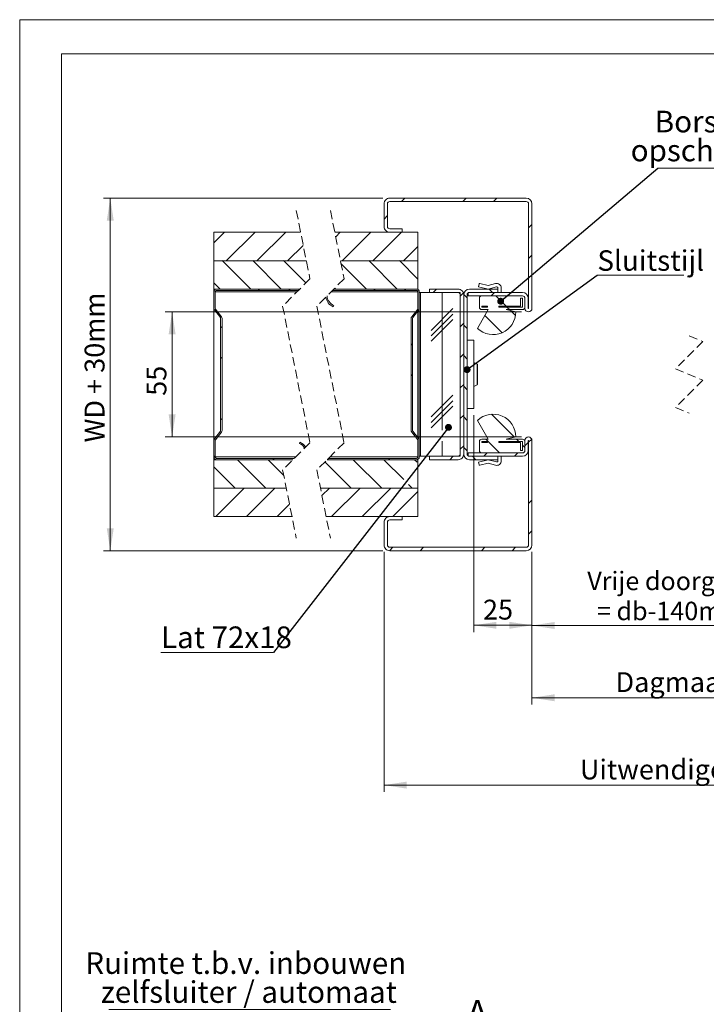
# Model space of a CAD drawing. Units: millimetres. Extents: x 0 to 434, y -15 to 297.
# Drawn here: x 0 to 101, y 153 to 297 of the extents above; entities that cross this region are included whole.
import ezdxf

# ---------------------------------------------------------------- set-up
doc = ezdxf.new("R2010")
doc.units = ezdxf.units.MM
doc.linetypes.add('HIDDEN', pattern=[1.905, 1.27, -0.635])
doc.styles.add('SLDTEXTSTYLE0', font='TXT', dxfattribs={"width": 0.7})
doc.styles.add('SLDTEXTSTYLE3', font='TXT', dxfattribs={"width": 0.75})
doc.dimstyles.new('SLDDIMSTYLE1', dxfattribs={"dimtxt": 0, "dimasz": 1.016, "dimexe": 0, "dimexo": 0.0625, "dimgap": 0, "dimtad": 0, "dimtih": 1, "dimtoh": 1, "dimdec": 0, "dimrnd": 1e-09, "dimzin": 0, "dimdsep": 46, "dimtxsty": 'Standard', "dimblk1": 'DOT', "dimblk2": 'DOT', "dimsah": 1, "dimcen": 0.09, "dimadec": 0, "dimazin": 0, "dimtfac": 1.016, "dimtdec": 0, "dimtofl": 0, "dimtmove": 0, "dimatfit": 3, "dimldrblk": 'DOT', "dimfxl": 0, "dimfrac": 2, "dimtolj": 1, "dimtzin": 0, "dimarcsym": 0})
doc.dimstyles.new('SLDDIMSTYLE2', dxfattribs={"dimtxt": 2.910417, "dimasz": 3.302, "dimexe": 0, "dimexo": 0.0625, "dimgap": 0.727604, "dimtad": 1, "dimdec": 1, "dimlfac": 3, "dimrnd": 1e-09, "dimzin": 12, "dimdsep": 46, "dimtxsty": 'SLDTEXTSTYLE0', "dimsah": 1, "dimcen": 0.09, "dimadec": 0, "dimazin": 3, "dimtfac": 1, "dimtdec": 1, "dimtofl": 0, "dimtmove": 0, "dimatfit": 3, "dimfxl": 0, "dimfrac": 2, "dimtolj": 1, "dimtzin": 12, "dimarcsym": 0})
doc.dimstyles.new('SLDDIMSTYLE3', dxfattribs={"dimtxt": 2.7, "dimasz": 3.302, "dimexe": 0, "dimexo": 0.0625, "dimgap": 0.675, "dimtad": 1, "dimdec": 1, "dimlfac": 3, "dimrnd": 1e-09, "dimzin": 12, "dimdsep": 46, "dimtxsty": 'SLDTEXTSTYLE0', "dimsah": 1, "dimcen": 0.09, "dimadec": 0, "dimazin": 3, "dimtfac": 1, "dimtdec": 1, "dimtofl": 0, "dimtmove": 0, "dimatfit": 3, "dimfxl": 0, "dimfrac": 2, "dimtolj": 1, "dimtzin": 12, "dimarcsym": 0})
doc.dimstyles.new('SLDDIMSTYLE4', dxfattribs={"dimtxt": 2.910417, "dimasz": 3.302, "dimexe": 0, "dimexo": 0.0625, "dimgap": 0.727604, "dimtad": 1, "dimdec": 0, "dimlfac": 3, "dimrnd": 1e-09, "dimzin": 12, "dimdsep": 46, "dimtxsty": 'SLDTEXTSTYLE0', "dimsah": 1, "dimcen": 0.09, "dimadec": 0, "dimazin": 3, "dimtfac": 1, "dimtdec": 0, "dimtofl": 0, "dimtmove": 0, "dimatfit": 3, "dimfxl": 0, "dimfrac": 2, "dimtolj": 1, "dimtzin": 12, "dimarcsym": 0})

# ---------------------------------------------------------------- blocks, each defined once
blk = doc.blocks.new('SW_NOTE_3')
at = {"color": 0, "linetype": 'Continuous', "lineweight": 0}
for p, q in [((-41.26, 0), (0, 0)), ((0, 0), (-41.26, 0)), ((-41.26, 0), (0, 0)), ((0, 0), (-41.26, 0)), ((-41.26, 0), (0, 0)), ((0, 0), (-41.26, 0))]:
    blk.add_line(p, q, dxfattribs=at)
at = {"color": 0, "linetype": 'Continuous', "lineweight": 0, "char_height": 3.175, "attachment_point": 2, "style": 'SLDTEXTSTYLE0'}
for s, insert in [('Ruimte t.b.v. inbouwen', (-21.2, 8.37)), ('zelfsluiter / automaat', (-20.75, 4.13))]:
    blk.add_mtext(s, dxfattribs=dict(at, insert=insert))
blk = doc.blocks.new('_D_4')
at = {"color": 7, "linetype": 'Continuous', "lineweight": 0}
for p, q in [((73.52, 254.18), (21.32, 254.18)), ((22.32, 254.18), (22.32, 235.85)), ((73.52, 235.85), (21.32, 235.85))]:
    blk.add_line(p, q, dxfattribs=at)
for points in [[(22.32, 254.18), (21.81, 250.88), (22.83, 250.88)], [(22.32, 235.85), (22.83, 239.15), (21.81, 239.15)]]:
    blk.add_solid(points, dxfattribs=at)
at = {"color": 7, "linetype": 'Continuous', "lineweight": 0, "insert": (18.57, 241.88, 0.03), "char_height": 2.91, "attachment_point": 1, "rotation": 90, "style": 'SLDTEXTSTYLE0'}
blk.add_mtext('55', dxfattribs=at)
blk = doc.blocks.new('_D_6')
at = {"color": 7, "linetype": 'Continuous', "lineweight": 0}
for p, q in [((53.37, 219.02), (53.37, 183.83)), ((176.48, 219.02), (176.48, 183.83)), ((53.37, 184.83), (176.48, 184.83))]:
    blk.add_line(p, q, dxfattribs=at)
for points in [[(53.37, 184.83), (56.67, 184.32), (56.67, 185.34)], [(176.48, 184.83), (173.18, 185.34), (173.18, 184.32)]]:
    blk.add_solid(points, dxfattribs=at)
at = {"color": 7, "linetype": 'Continuous', "lineweight": 0, "insert": (82.06, 188.58, -251.19), "char_height": 2.9104, "attachment_point": 1, "style": 'SLDTEXTSTYLE0'}
blk.add_mtext('Uitwendige kozijnmaat = db + 85mm', dxfattribs=at)
blk = doc.blocks.new('_D_7')
at = {"color": 7, "linetype": 'Continuous', "lineweight": 0}
for p, q in [((75.04, 219.02), (75.04, 196.63)), ((154.81, 219.02), (154.81, 196.63)), ((75.04, 197.63), (154.81, 197.63))]:
    blk.add_line(p, q, dxfattribs=at)
for points in [[(75.04, 197.63), (78.34, 197.12), (78.34, 198.14)], [(154.81, 197.63), (151.51, 198.14), (151.51, 197.12)]]:
    blk.add_solid(points, dxfattribs=at)
at = {"color": 7, "linetype": 'Continuous', "lineweight": 0, "insert": (87.27, 201.38, -251.19), "char_height": 2.9104, "attachment_point": 1, "style": 'SLDTEXTSTYLE0'}
blk.add_mtext('Dagmaatbreedte = db - 45mm', dxfattribs=at)
blk = doc.blocks.new('_D_8')
at = {"color": 7, "linetype": 'Continuous', "lineweight": 0}
for p, q in [((123.14, 237.35), (123.14, 207.22)), ((75.04, 219.02), (75.04, 207.22)), ((123.14, 208.22), (75.04, 208.22))]:
    blk.add_line(p, q, dxfattribs=at)
for points in [[(75.04, 208.22), (78.34, 207.71), (78.34, 208.73)], [(123.14, 208.22), (119.84, 208.73), (119.84, 207.71)]]:
    blk.add_solid(points, dxfattribs=at)
at = {"color": 7, "linetype": 'Continuous', "lineweight": 0, "char_height": 2.7, "attachment_point": 1, "style": 'SLDTEXTSTYLE0'}
for s, insert in [('Vrije doorgang', (83.14, 216.1, -251.19)), ('= db-140mm', (84.55, 211.7, -251.19))]:
    blk.add_mtext(s, dxfattribs=dict(at, insert=insert))
blk = doc.blocks.new('_D_11')
at = {"color": 7, "linetype": 'Continuous', "lineweight": 0}
for p, q in [((53.2, 270.85), (12.26, 270.85)), ((13.26, 270.85), (13.26, 219.18)), ((53.2, 219.18), (12.26, 219.18))]:
    blk.add_line(p, q, dxfattribs=at)
for points in [[(13.26, 270.85), (12.75, 267.55), (13.77, 267.55)], [(13.26, 219.18), (13.77, 222.48), (12.75, 222.48)]]:
    blk.add_solid(points, dxfattribs=at)
at = {"color": 7, "linetype": 'Continuous', "lineweight": 0, "insert": (9.51, 235.05, -251.19), "char_height": 2.91, "attachment_point": 1, "rotation": 90, "style": 'SLDTEXTSTYLE0'}
blk.add_mtext('WD + 30mm', dxfattribs=at)
blk = doc.blocks.new('_D_14')
at = {"color": 7, "linetype": 'Continuous', "lineweight": 0}
for p, q in [((66.54, 239.02), (66.54, 207.25)), ((75.04, 219.02), (75.04, 207.25)), ((66.54, 208.25), (75.04, 208.25))]:
    blk.add_line(p, q, dxfattribs=at)
for points in [[(66.54, 208.25), (69.84, 207.74), (69.84, 208.76)], [(75.04, 208.25), (71.73, 208.76), (71.73, 207.74)]]:
    blk.add_solid(points, dxfattribs=at)
at = {"color": 7, "linetype": 'Continuous', "lineweight": 0, "insert": (67.86, 212, -251.19), "char_height": 2.91, "attachment_point": 1, "style": 'SLDTEXTSTYLE0'}
blk.add_mtext('25', dxfattribs=at)
blk = doc.blocks.new('SW_NOTE_6')
at = {"color": 0, "linetype": 'Continuous', "lineweight": 0}
for p, q in [((0, 0), (12.68, 0)), ((12.68, 0), (0, 0)), ((0, 0), (12.68, 0)), ((12.68, 0), (0, 0)), ((0, 0), (12.68, 0)), ((12.68, 0), (0, 0))]:
    blk.add_line(p, q, dxfattribs=at)
at = {"color": 0, "linetype": 'Continuous', "lineweight": 0, "insert": (0.01, 3.65), "char_height": 3, "attachment_point": 1, "style": 'SLDTEXTSTYLE3'}
blk.add_mtext('Sluitstijl', dxfattribs=at)
blk = doc.blocks.new('_DOT')
at = {"color": 0, "linetype": 'ByBlock', "lineweight": -2}
blk.add_line((-0.5, 0), (-1, 0), dxfattribs=at)
at = {"color": 0, "linetype": 'ByBlock', "const_width": 0.5}
blk.add_lwpolyline([(-0.25, 0, 1), (0.25, 0, 1)], format="xyb", close=True, dxfattribs=at)
blk = doc.blocks.new('SW_NOTE_10')
at = {"color": 0, "linetype": 'Continuous', "lineweight": 0}
for p, q in [((0, 0), (41.5, 0)), ((41.5, 0), (0, 0)), ((0, 0), (41.5, 0)), ((41.5, 0), (0, 0)), ((0, 0), (41.5, 0)), ((41.5, 0), (0, 0))]:
    blk.add_line(p, q, dxfattribs=at)
at = {"color": 0, "linetype": 'Continuous', "lineweight": 0, "char_height": 3.175, "attachment_point": 2, "style": 'SLDTEXTSTYLE0'}
for s, insert in [('Borstel voorzien van', (20.15, 8.41)), ('opschuimend materiaal', (20.11, 4.18))]:
    blk.add_mtext(s, dxfattribs=dict(at, insert=insert))
blk = doc.blocks.new('SW_NOTE_11')
at = {"color": 0, "linetype": 'Continuous', "lineweight": 0}
for p, q in [((-16.5, 0), (0, 0)), ((0, 0), (-16.5, 0)), ((-16.5, 0), (0, 0)), ((0, 0), (-16.5, 0)), ((-16.5, 0), (0, 0)), ((0, 0), (-16.5, 0))]:
    blk.add_line(p, q, dxfattribs=at)
at = {"color": 0, "linetype": 'Continuous', "lineweight": 0, "insert": (-16.49, 3.82), "char_height": 3.175, "attachment_point": 1, "style": 'SLDTEXTSTYLE0'}
blk.add_mtext('Lat 72x18', dxfattribs=at)
blk = doc.blocks.new('SW_HATCH_0')
at = {"color": 0, "linetype": 'Continuous', "lineweight": 0}
for p, q in [((-232.26, 13.03), (-231.76, 13.53)), ((-223.28, 13.03), (-222.78, 13.53)), ((-218.79, 13.03), (-218.29, 13.53)), ((-234.82, 10.47), (-234.32, 10.97)), ((-213.65, 9.18), (-213.15, 9.68)), ((-259.76, 6.98), (-258.21, 8.53)), ((-257.88, 4.37), (-253.72, 8.53)), ((-253.39, 4.37), (-249.23, 8.53)), ((-241.91, 7.87), (-241.25, 8.53)), ((-240.92, 4.37), (-236.76, 8.53)), ((-236.43, 4.37), (-232.27, 8.53)), ((-248.9, 4.37), (-246.66, 6.61)), ((-231.94, 4.37), (-229.85, 6.46)), ((-254.36, 0.2), (-258.52, 4.37)), ((-249.87, 0.2), (-254.03, 4.37)), ((-246.28, 1.1), (-249.54, 4.37)), ((-232.91, 0.2), (-237.07, 4.37)), ((-229.85, 1.64), (-232.58, 4.37)), ((-213.65, 4.69), (-213.15, 5.19)), ((-237.4, 0.2), (-241.12, 3.92)), ((-258.85, 0.2), (-259.76, 1.11)), ((-253.27, 0), (-253.07, 0.2)), ((-248.78, 0), (-248.58, 0.2)), ((-241.89, 0.2), (-242.03, 0.35)), ((-236.31, 0), (-236.11, 0.2)), ((-231.82, 0), (-231.62, 0.2)), ((-227.63, -0.3), (-227.13, 0.2)), ((-218.94, -0.3), (-219.44, 0.2)), ((-229.49, -24.3), (-229.49, -0.3)), ((-226.32, -20.45), (-226.32, -0.3)), ((-223.65, -0.82), (-223.2, -0.36)), ((-222.65, -1.07), (-223.15, -0.57)), ((-219.15, -0.8), (-218.65, -0.3)), ((-218.05, -1.19), (-218.44, -0.8)), ((-224.73, -2.66), (-227.91, -5.84)), ((-216.94, -2.3), (-217.34, -1.9)), ((-216.44, -2.8), (-216.77, -2.47)), ((-224.73, -3.46), (-227.91, -6.63)), ((-224.73, -4.25), (-227.91, -7.42)), ((-217.53, -6.19), (-220.05, -3.68)), ((-215.56, -3.67), (-216.28, -2.95)), ((-258.76, -5.49), (-258.56, -5.29)), ((-223.65, -5.31), (-223.15, -4.81)), ((-222.65, -5.56), (-223.15, -5.06)), ((-230.85, -8.02), (-230.65, -7.82)), ((-258.76, -9.98), (-258.56, -9.78)), ((-223.65, -9.8), (-223.15, -9.3)), ((-222.65, -10.05), (-223.15, -9.55)), ((-230.85, -12.51), (-230.65, -12.31)), ((-223.65, -14.29), (-223.15, -13.79)), ((-222.65, -14.54), (-223.15, -14.04)), ((-224.73, -15.36), (-227.91, -18.54)), ((-224.73, -16.16), (-227.91, -19.33)), ((-224.73, -16.95), (-227.91, -20.12)), ((-223.65, -18.78), (-223.15, -18.28)), ((-222.65, -19.03), (-223.15, -18.53)), ((-215.69, -21.51), (-219.06, -18.14)), ((-258.76, -18.96), (-258.56, -18.76)), ((-230.48, -21.11), (-230.34, -20.97)), ((-226.32, -24.3), (-226.32, -22.08)), ((-223.65, -23.27), (-223.15, -22.77)), ((-222.65, -23.52), (-223.15, -23.02)), ((-217.89, -23.8), (-219.89, -21.8)), ((-215.06, -22.13), (-215.4, -21.8)), ((-214.85, -22.34), (-214.9, -22.3)), ((-214.19, -23.01), (-214.52, -22.68)), ((-214.19, -22.78), (-213.69, -22.28)), ((-213.65, -22.25), (-213.19, -21.79)), ((-259.76, -24.45), (-259.56, -24.25)), ((-225.19, -24.8), (-224.69, -24.3)), ((-221.38, -24.8), (-221.88, -24.3)), ((-220.2, -24.3), (-219.7, -23.8)), ((-215.71, -24.3), (-215.21, -23.8)), ((-256.62, -28.97), (-259.76, -25.83)), ((-252.13, -28.97), (-256.3, -24.8)), ((-249.52, -27.09), (-251.81, -24.8)), ((-251.13, -24.8), (-250.93, -24.6)), ((-239.66, -28.97), (-243.5, -25.13)), ((-243.12, -24.78), (-242.95, -24.6)), ((-235.17, -28.97), (-239.34, -24.8)), ((-231.94, -27.71), (-234.85, -24.8)), ((-234.17, -24.8), (-233.97, -24.6)), ((-229.98, -25.18), (-230.36, -24.8)), ((-230.68, -28.97), (-231.23, -28.42)), ((-259.46, -33.13), (-255.29, -28.97)), ((-254.97, -33.13), (-250.8, -28.97)), ((-243.92, -30.06), (-242.83, -28.97)), ((-242.5, -33.13), (-238.33, -28.97)), ((-238.01, -33.13), (-233.84, -28.97)), ((-233.52, -33.13), (-229.85, -29.47)), ((-250.48, -33.13), (-248.67, -31.32)), ((-213.65, -31.23), (-213.15, -30.73)), ((-213.65, -35.72), (-213.15, -35.22)), ((-234.03, -38.13), (-233.53, -37.63)), ((-229.54, -38.13), (-229.04, -37.63)), ((-220.56, -38.13), (-220.06, -37.63)), ((-216.07, -38.13), (-215.57, -37.63))]:
    blk.add_line(p, q, dxfattribs=at)

msp = doc.modelspace()

# ---------------------------------------------------------------- linework, layer by layer
at = {"color": 7, "linetype": 'Continuous', "lineweight": 0}
for p, q in [((420.0003, 296.9972), (-0.0072, 296.9972)), ((-0.0072, 296.9972), (-0.0072, 0.0005)), ((413.9178, 291.9972), (6.0928, 291.9972)), ((6.0928, 291.9972), (6.0928, 5.0005))]:
    msp.add_line(p, q, dxfattribs=at)
at = {"color": 7, "linetype": 'Continuous', "lineweight": 15}
for p, q in [((53.3693, 266.6818), (53.3693, 270.0151)), ((53.8693, 266.6818), (53.8693, 270.0151)), ((54.2027, 270.8485), (74.2027, 270.8485)), ((54.2027, 270.3485), (74.2027, 270.3485)), ((74.536, 254.6985), (74.536, 270.0151)), ((75.036, 254.6985), (75.036, 270.0151)), ((41.1498, 265.8485), (28.4317, 265.8485)), ((28.4317, 265.8485), (28.4317, 261.6818)), ((58.336, 265.8485), (46.1498, 265.8485)), ((56.036, 266.3485), (54.2027, 266.3485)), ((56.036, 265.8485), (54.2027, 265.8485)), ((56.036, 266.3485), (56.036, 265.8485)), ((58.336, 265.8485), (58.336, 261.6818)), ((28.4317, 261.6818), (41.9828, 261.6818)), ((41.9828, 261.6818), (28.4317, 261.6818)), ((28.4317, 261.6818), (28.4317, 257.5151)), ((46.9828, 261.6818), (58.336, 261.6818)), ((58.336, 261.6818), (46.9828, 261.6818)), ((58.336, 261.6818), (58.336, 257.5151)), ((67.3058, 258.2837), (67.2027, 257.8592)), ((68.6193, 258.0332), (67.3863, 258.3327)), ((69.6946, 258.3252), (68.6193, 258.0332)), ((28.4317, 257.5151), (41.0109, 257.5151)), ((28.4317, 257.3151), (28.4317, 257.5151)), ((28.4853, 257.3151), (28.4317, 257.3151)), ((28.4317, 257.3151), (28.4317, 257.1151)), ((28.4317, 254.7165), (28.4317, 257.1151)), ((28.6317, 254.7165), (28.6317, 257.1151)), ((28.8317, 257.5151), (41.0109, 257.5151)), ((28.8317, 257.3151), (40.8109, 257.3151)), ((45.8109, 257.3151), (58.136, 257.3151)), ((46.0109, 257.5151), (58.336, 257.5151)), ((46.0109, 257.5151), (58.136, 257.5151)), ((58.336, 257.5151), (58.336, 257.4615)), ((58.336, 257.1151), (58.336, 254.7165)), ((58.536, 257.1151), (58.536, 254.7165)), ((58.536, 257.0151), (58.536, 233.0151)), ((58.536, 257.0151), (64.536, 257.0151)), ((60.036, 257.5151), (64.2027, 257.5151)), ((60.036, 257.0151), (60.036, 257.5151)), ((60.036, 257.0151), (64.2027, 257.0151)), ((64.536, 257.0151), (64.536, 233.0151)), ((73.6693, 257.0151), (65.7027, 257.0151)), ((65.7027, 256.5151), (65.7027, 257.0151)), ((65.8693, 257.5151), (70.036, 257.5151)), ((65.8693, 257.0151), (70.036, 257.0151)), ((67.2027, 257.8592), (68.6193, 257.5151)), ((68.6193, 257.5151), (69.8257, 257.8426)), ((70.036, 257.6818), (70.036, 257.5151)), ((70.036, 257.5151), (70.036, 257.0151)), ((70.536, 257.0151), (70.536, 257.6818)), ((64.536, 233.3485), (64.536, 256.6818)), ((65.036, 256.6818), (65.036, 233.3485)), ((65.536, 256.6818), (65.536, 233.3485)), ((73.6693, 256.5151), (65.7027, 256.5151)), ((67.336, 254.8485), (67.336, 256.1818)), ((67.6693, 256.5151), (73.6693, 256.5151)), ((73.336, 256.1818), (73.336, 255.0151)), ((73.336, 256.1818), (73.6693, 256.1818)), ((73.6693, 256.1818), (73.6693, 254.8485)), ((74.0027, 256.1818), (74.0027, 254.8485)), ((74.0027, 256.1818), (74.0027, 254.6985)), ((74.5027, 256.1818), (74.5027, 254.6985)), ((28.4317, 254.7165), (28.4317, 235.3138)), ((29.3903, 253.3343), (28.5147, 254.4726)), ((29.5488, 253.4563), (28.6732, 254.5945)), ((45.9227, 254.9376), (46.0027, 255.1209)), ((58.2945, 254.5945), (57.4189, 253.4563)), ((58.453, 254.4726), (57.5775, 253.3343)), ((58.336, 235.7098), (58.336, 254.3204)), ((67.0503, 251.7555), (68.6435, 254.5151)), ((67.6693, 254.8485), (67.6693, 255.0151)), ((68.5027, 255.0151), (67.6693, 255.0151)), ((68.5027, 254.8485), (67.6693, 254.8485)), ((68.6435, 254.5151), (67.6693, 254.5151)), ((68.5027, 254.8485), (68.5027, 255.0151)), ((70.1693, 255.0151), (70.1693, 254.8485)), ((73.336, 255.0151), (70.1693, 255.0151)), ((73.6693, 254.8485), (70.1693, 254.8485)), ((71.2516, 254.5151), (72.6693, 254.1813)), ((73.6693, 254.5151), (71.2516, 254.5151)), ((29.4318, 236.8178), (29.4318, 253.2124)), ((29.6317, 236.8178), (29.6317, 253.2124)), ((57.336, 253.2124), (57.336, 236.8178)), ((57.536, 253.2124), (57.536, 236.8178)), ((66.536, 250.0151), (65.536, 250.0151)), ((66.536, 250.0151), (66.536, 240.0151)), ((66.992, 246.5387), (66.536, 246.783)), ((67.036, 246.4652), (67.036, 245.0151)), ((67.036, 245.0151), (67.036, 243.565)), ((66.536, 243.2473), (66.992, 243.4916)), ((66.536, 240.0151), (65.536, 240.0151)), ((68.6435, 235.5151), (67.0503, 238.2747)), ((28.5147, 235.5576), (29.3903, 236.6959)), ((57.5775, 236.6959), (58.453, 235.5576)), ((28.4317, 232.9151), (28.4317, 235.3138)), ((28.6317, 232.9151), (28.6317, 235.3138)), ((28.6732, 235.4357), (29.5488, 236.574)), ((57.4189, 236.574), (58.2945, 235.4357)), ((58.336, 235.3138), (58.336, 232.9151)), ((58.536, 235.3138), (58.536, 232.9151)), ((67.6693, 235.5151), (68.6435, 235.5151)), ((72.6693, 235.849), (71.2516, 235.5151)), ((71.2516, 235.5151), (73.6693, 235.5151)), ((74.0027, 235.3318), (74.0027, 233.8485)), ((74.5027, 235.3318), (74.5027, 233.8485)), ((74.536, 220.0151), (74.536, 235.3318)), ((75.036, 220.0151), (75.036, 235.3318)), ((41.0451, 235.0926), (40.9651, 234.9093)), ((67.336, 233.8485), (67.336, 235.1818)), ((67.6693, 235.1818), (68.5027, 235.1818)), ((67.6693, 235.0151), (67.6693, 235.1818)), ((67.6693, 235.0151), (68.5027, 235.0151)), ((68.5027, 235.0151), (68.5027, 235.1818)), ((70.1693, 235.1818), (73.6693, 235.1818)), ((70.1693, 235.1818), (70.1693, 235.0151)), ((70.1693, 235.0151), (73.336, 235.0151)), ((73.336, 235.0151), (73.336, 233.8485)), ((73.6693, 233.8485), (73.336, 233.8485)), ((73.6693, 235.1818), (73.6693, 233.8485)), ((74.0027, 235.1818), (74.0027, 233.8485)), ((28.4317, 232.9151), (28.4317, 232.7151)), ((28.4317, 232.5151), (28.4317, 232.7151)), ((28.4853, 232.7151), (28.4317, 232.7151)), ((40.0192, 232.5151), (28.4317, 232.5151)), ((28.4317, 232.5151), (28.4317, 228.3485)), ((40.2193, 232.7151), (28.8317, 232.7151)), ((40.0192, 232.5151), (28.8317, 232.5151)), ((58.336, 232.5151), (45.0193, 232.5151)), ((58.136, 232.5151), (45.2027, 232.5151)), ((58.136, 232.7151), (45.2193, 232.7151)), ((58.336, 232.5687), (58.336, 232.5151)), ((58.336, 232.5151), (58.336, 228.3485)), ((64.536, 233.0151), (58.536, 233.0151)), ((60.036, 232.5151), (60.036, 233.0151)), ((64.2027, 233.0151), (60.036, 233.0151)), ((64.2027, 232.5151), (60.036, 232.5151)), ((65.7027, 233.0151), (65.7027, 233.5151)), ((65.7027, 233.5151), (73.6693, 233.5151)), ((65.7027, 233.0151), (73.6693, 233.0151)), ((70.036, 233.0151), (65.8693, 233.0151)), ((70.036, 232.5151), (65.8693, 232.5151)), ((67.2027, 232.171), (68.6193, 232.5151)), ((73.6693, 233.5151), (67.6693, 233.5151)), ((68.6193, 232.5151), (69.8257, 232.1876)), ((70.036, 233.0151), (70.036, 232.5151)), ((70.036, 232.3485), (70.036, 232.5151)), ((70.536, 233.0151), (70.536, 232.3485)), ((67.3058, 231.7466), (67.2027, 232.171)), ((68.6193, 231.997), (67.3863, 231.6975)), ((69.6946, 231.7051), (68.6193, 231.997)), ((28.4317, 228.3485), (39.0474, 228.3485)), ((39.0474, 228.3484), (28.4317, 228.3484)), ((28.4317, 228.3484), (28.4317, 224.1818)), ((44.0474, 228.3485), (58.336, 228.3485)), ((58.336, 228.3484), (44.0474, 228.3484)), ((58.336, 228.3484), (58.336, 224.1818)), ((28.4317, 224.1818), (39.8803, 224.1818)), ((44.8804, 224.1818), (58.336, 224.1818)), ((54.2027, 224.1818), (56.036, 224.1818)), ((54.2027, 223.6818), (56.036, 223.6818)), ((56.036, 224.1818), (56.036, 223.6818)), ((53.3693, 220.0151), (53.3693, 223.3485)), ((53.8693, 220.0151), (53.8693, 223.3485)), ((74.2027, 219.6818), (54.2027, 219.6818)), ((74.2027, 219.1818), (54.2027, 219.1818))]:
    msp.add_line(p, q, dxfattribs=at)
at = {"color": 7, "linetype": 'HIDDEN', "lineweight": 0}
for p, q in [((40.5151, 269.0235), (42.5151, 259.0193)), ((45.5151, 269.0235), (47.5151, 259.0193)), ((42.5151, 259.0193), (38.5151, 255.0193)), ((47.5151, 259.0193), (43.5151, 255.0193)), ((38.5151, 255.0193), (42.5151, 235.0109)), ((43.5151, 255.0193), (47.5151, 235.0109)), ((100.0746, 249.8526), (96.0746, 245.8526)), ((98.0746, 250.6901), (100.0746, 249.8526)), ((96.0746, 245.8526), (100.0746, 244.1776)), ((100.0746, 244.1776), (96.0746, 240.1776)), ((96.0746, 240.1776), (98.0746, 239.3401)), ((42.5151, 235.0109), (38.5151, 231.0109)), ((47.5151, 235.0109), (43.5151, 231.0109)), ((38.5151, 231.0109), (40.5151, 221.0068)), ((43.5151, 231.0109), (45.5151, 221.0068))]:
    msp.add_line(p, q, dxfattribs=at)
at = {"color": 8, "linetype": 'Continuous', "lineweight": 15}
for p, q in [((40.6109, 257.1151), (28.6317, 257.1151)), ((58.336, 257.1151), (45.6109, 257.1151)), ((66.992, 245.0151), (66.992, 246.5387)), ((66.992, 243.4916), (66.992, 245.0151)), ((40.4193, 232.9151), (28.6317, 232.9151)), ((58.336, 232.9151), (45.4193, 232.9151))]:
    msp.add_line(p, q, dxfattribs=at)
at = {"color": 7, "linetype": 'Continuous', "lineweight": 15, "flags": 128}
msp.add_lwpolyline([(45.2027, 232.5151), (45.1246, 232.5228), (45.0497, 232.5455)], dxfattribs=at)
at = {"color": 7, "linetype": 'Continuous', "lineweight": 15}
for centre, radius, start, end in [((54.2026, 270.0151), 0.8333, 89.996849, 180.001785), ((54.2027, 270.0151), 0.3333, 89.997378, 179.999634), ((74.2026, 270.0151), 0.8334, 0.002879, 89.998487), ((74.2027, 270.0151), 0.3333, 0.000366, 90.002622), ((54.2026, 266.6818), 0.8333, 179.998215, 270.003151), ((54.2027, 266.6818), 0.3333, 180.000366, 270.002622), ((67.3705, 258.268), 0.0666, 76.333548, 166.370311), ((69.8693, 257.6818), 0.6667, 0.000407, 105.188854), ((28.8317, 257.1151), 0.4, 89.99853, 180.003427), ((28.8317, 257.1151), 0.2, 89.997923, 180.003856), ((58.136, 257.1151), 0.4, 359.996573, 90.00147), ((58.136, 257.1151), 0.2, 359.996144, 90.002077), ((64.2027, 256.6818), 0.8333, 359.998129, 90.000419), ((64.2026, 256.6818), 0.3333, 0.000517, 89.995428), ((65.8694, 256.6817), 0.8334, 90.001513, 179.997207), ((65.8693, 256.6818), 0.3333, 89.997742, 179.999483), ((69.8693, 257.6818), 0.1666, 359.991448, 105.195202), ((73.6693, 256.1817), 0.8334, 0.002733, 89.998633), ((46.6632, 256.6402), 1.8566, 189.430925, 246.492018), ((46.6584, 256.6356), 1.6505, 184.137847, 246.589503), ((67.6693, 256.1818), 0.3333, 90.004572, 179.999483), ((73.6693, 256.1818), 0.3333, 0.000517, 90.002258), ((28.8315, 254.7164), 0.3998, 179.991453, 217.585266), ((28.8316, 254.7164), 0.1999, 179.991541, 217.585266), ((58.1358, 254.7165), 0.2002, 322.462218, 359.994446), ((58.1359, 254.7165), 0.4, 322.438474, 0.001543), ((69.336, 254.1818), 3.3333, 226.70859, 359.991651), ((67.6693, 254.8485), 0.3333, 180.00041, 269.995428), ((73.6693, 254.8485), 0.3333, 269.997742, 359.99959), ((74.5193, 254.6985), 0.5167, 180.000688, 359.999312), ((74.5193, 254.6985), 0.0167, 180.008496, 359.991504), ((29.2319, 253.2124), 0.1999, 359.991541, 37.585266), ((29.2317, 253.2124), 0.4, 359.998457, 37.561526), ((57.7364, 253.2122), 0.4004, 142.447311, 179.975971), ((57.7362, 253.2124), 0.2002, 142.462218, 179.994446), ((66.9526, 246.4652), 0.0834, 0.009786, 61.819288), ((66.9526, 243.565), 0.0834, 298.180712, 359.990214), ((69.336, 235.8485), 3.3333, 0.008349, 133.29141), ((29.2319, 236.8178), 0.1999, 322.414734, 0.008459), ((29.2317, 236.8178), 0.4, 322.438474, 0.001543), ((57.7364, 236.818), 0.4004, 180.024029, 217.552689), ((57.7362, 236.8179), 0.2002, 180.005554, 217.537782), ((28.8315, 235.3138), 0.3998, 142.414734, 180.008547), ((28.8316, 235.3138), 0.1999, 142.414734, 180.008459), ((58.1358, 235.3137), 0.2002, 0.005554, 37.537782), ((58.1359, 235.3138), 0.4, 359.998457, 37.561526), ((67.6693, 235.1818), 0.3333, 90.004572, 179.99959), ((73.6693, 235.1818), 0.3333, 0.00041, 90.002258), ((74.5193, 235.3318), 0.5167, 0.000688, 179.999312), ((74.5193, 235.3318), 0.0167, 0.008496, 179.991504), ((40.3176, 233.4126), 1.6308, 29.941729, 66.605675), ((40.311, 233.4021), 1.8431, 31.799022, 66.527813), ((67.6693, 233.8485), 0.3333, 180.000517, 269.995428), ((73.6693, 233.8485), 0.3333, 269.997742, 359.999483), ((73.6693, 233.8485), 0.8334, 270.001367, 359.997267), ((28.8317, 232.9151), 0.4, 179.996573, 270.00147), ((28.8317, 232.9151), 0.2, 179.996144, 270.002077), ((58.136, 232.9151), 0.4, 269.99853, 0.003427), ((58.136, 232.9151), 0.2, 269.997923, 0.003856), ((64.2027, 233.3484), 0.8333, 269.999581, 0.001871), ((64.2026, 233.3485), 0.3333, 270.004572, 359.999483), ((65.8694, 233.3485), 0.8334, 180.002793, 269.998487), ((65.8693, 233.3485), 0.3333, 180.000517, 270.002258), ((69.8693, 232.3485), 0.6667, 254.811146, 359.999593), ((69.8693, 232.3484), 0.1666, 254.804798, 0.008552), ((67.3705, 231.7623), 0.0666, 193.629689, 283.666452), ((54.2026, 223.3485), 0.8333, 89.996849, 180.001785), ((54.2027, 223.3485), 0.3333, 89.997378, 179.999634), ((54.2026, 220.0151), 0.8333, 179.998215, 270.003151), ((54.2027, 220.0151), 0.3333, 180.000366, 270.002622), ((74.2026, 220.0152), 0.8334, 270.001513, 359.997121), ((74.2027, 220.0151), 0.3333, 269.997378, 359.999634)]:
    msp.add_arc(centre, radius, start, end, dxfattribs=at)

# ---------------------------------------------------------------- block references
at = {"color": 7, "linetype": 'Continuous', "lineweight": 0}
for name, p in [('SW_NOTE_10', (93.4729, 275.2463)), ('SW_HATCH_0', (288.1897, 257.3151)), ('SW_NOTE_6', (84.6059, 259.5522)), ('SW_NOTE_11', (37.1921, 204.2567)), ('SW_NOTE_3', (54.3103, 151.9704))]:
    msp.add_blockref(name, p, dxfattribs=at)

# ---------------------------------------------------------------- texts
at = {"color": 7, "linetype": 'Continuous', "insert": (65.506, 153.3468), "char_height": 3.7042, "attachment_point": 1, "style": 'SLDTEXTSTYLE3'}
msp.add_mtext('A', dxfattribs=at)

# ---------------------------------------------------------------- dimensions: what is measured, and where the dimension line sits
at = {"color": 7, "linetype": 'Continuous', "lineweight": 0}
for base, p1, p2, picture, middle in [((13.2601, 219.1818), (54.2027, 270.8485), (54.2027, 219.1818), '_D_11', (13.2601, 245.888)), ((22.321, 235.8485), (74.5193, 254.1818), (74.5193, 235.8485), '_D_4', (22.321, 244.8575))]:
    dim = msp.add_linear_dim(base=base, p1=p1, p2=p2, angle=90, dimstyle='SLDDIMSTYLE2', dxfattribs=at)
    dim.commit()
    dim.dimension.update_dxf_attribs({"geometry": picture, "text_midpoint": middle, "dimtype": 160})
dim = msp.add_linear_dim(base=(75.0359938812, 208.2485518633), p1=(66.5359938812, 240.0151218328), p2=(75.0359938812, 220.0151218328), dimstyle='SLDDIMSTYLE4', dxfattribs=at)
dim.commit()
dim.dimension.update_dxf_attribs({"geometry": '_D_14', "text_midpoint": (70.8317332556, 208.2485518633), "dimtype": 160})
for base, p1, p2, text, dimstyle, picture, middle in [((75.036, 208.2206), (123.1442, 238.3485), (75.036, 220.0151), 'Vrije doorgang\\P= db-140mm', 'SLDDIMSTYLE3', '_D_8', (93.9074, 208.2206)), ((176.4776, 184.8326), (53.3693, 220.0151), (176.4776, 220.0151), 'Uitwendige kozijnmaat = db + 85mm', 'SLDDIMSTYLE2', '_D_6', (111.0066, 184.8326)), ((154.8109, 197.6271), (75.036, 220.0151), (154.8109, 220.0151), 'Dagmaatbreedte = db - 45mm', 'SLDDIMSTYLE2', '_D_7', (111.0436, 197.6271))]:
    dim = msp.add_linear_dim(base=base, p1=p1, p2=p2, text=text, dimstyle=dimstyle, dxfattribs=at)
    dim.commit()
    dim.dimension.update_dxf_attribs({"geometry": picture, "text_midpoint": middle, "dimtype": 160})

# ---------------------------------------------------------------- leaders
for points in [[(70.4542, 255.7397), (93.4729, 275.2463)], [(65.536, 245.7184), (84.6059, 259.5522)], [(62.8036, 237.2563), (37.1921, 204.2567)]]:
    msp.add_leader(points, dimstyle='SLDDIMSTYLE1', dxfattribs=at)

doc.saveas('drawing.dxf')
